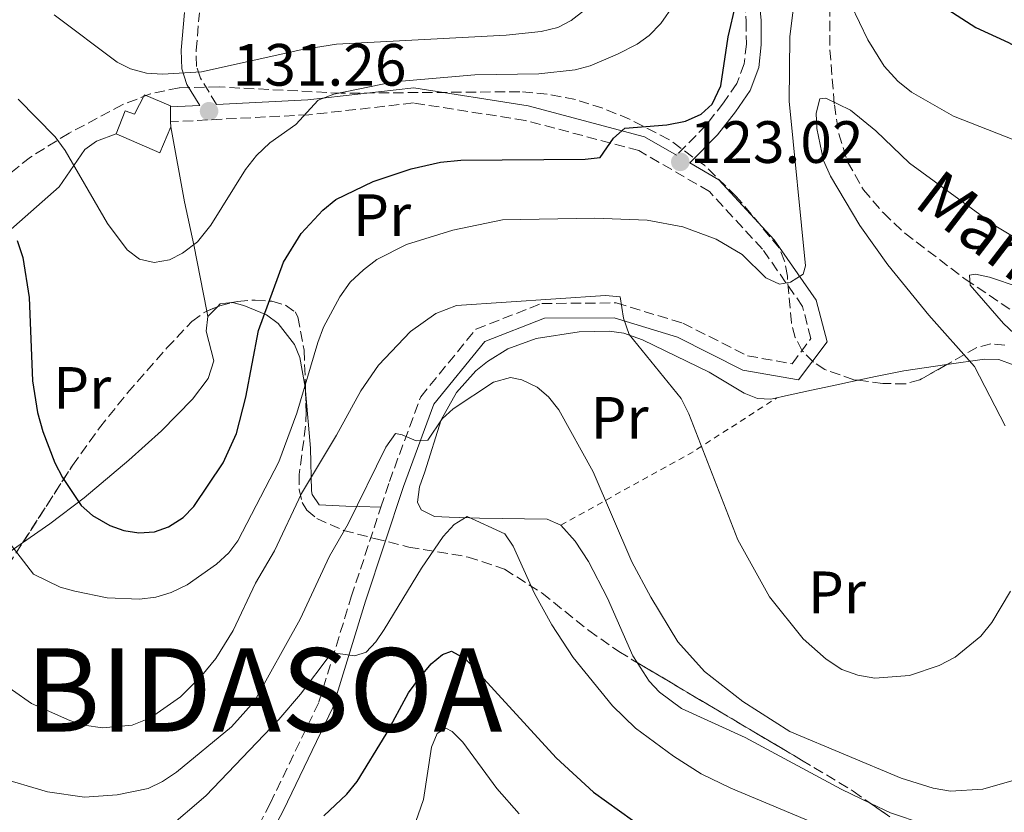
# Model space of a CAD drawing. Units: metres. Extents: x 606471 to 609889, y 4791731 to 4794098.
# Drawn here: x 607439 to 607604, y 4793168 to 4793301 of the extents above; entities that cross this region are included whole.
import ezdxf
from ezdxf.enums import TextEntityAlignment as Align

# ---------------------------------------------------------------- set-up
doc = ezdxf.new("R2010")
doc.units = ezdxf.units.M
doc.header["$MEASUREMENT"] = 0
doc.linetypes.add('DGN Style 2', pattern=[1.7399219301090239, 1.043953158065414, -0.6959687720436097])
doc.linetypes.add('DGN Style 3', pattern=[2.435890702152634, 1.739921930109024, -0.6959687720436097])
for name, color, linetype, lineweight in [('Barranco lineal', 142, 'DGN Style 3', 13), ('Camino', 7, 'DGN Style 3', 0), ('Caseta-cabaña', 1, 'Continuous', 0), ('Cauce permanente', 151, 'Continuous', 13), ('Cota de punto acotado terreno', 7, 'Continuous', 0), ('Curva de nivel directora', 30, 'Continuous', 30), ('Curva de nivel intermedia', 30, 'Continuous', 0), ('Etiqueta de uso rústico', 92, 'Continuous', 0), ('Línea de cambio de uso (parcela vista)', 92, 'Continuous', 0), ('Margen derecho', 7, 'Continuous', 0), ('Punto acotado terreno (símbolo)', 7, 'Continuous', 0), ('Tela metálica o alambrada', 7, 'DGN Style 2', 0), ('Texto de arroyo-regatas y barrancos', 142, 'Continuous', 0), ('Texto de Municipio', 7, 'Continuous', 0), ('Zona arbolada', 92, 'DGN Style 3', 0)]:
    doc.layers.add(name, color=color, linetype=linetype, lineweight=lineweight)
doc.styles.add('Style-Arial', font='arial.ttf')

# ---------------------------------------------------------------- blocks, each defined once
blk = doc.blocks.new('5PATER')
at = {"layer": 'Cauce permanente', "linetype": 'Continuous', "lineweight": 0}
h = blk.add_hatch(color=51, dxfattribs=at)
edge = h.paths.add_edge_path()
edge.add_ellipse((0, 0), major_axis=(-0.1095731443231308, -0.1110710700762829), ratio=0.9994222409660317, start_angle=0, end_angle=360)

msp = doc.modelspace()

# ---------------------------------------------------------------- linework, layer by layer
at = {"layer": 'Barranco lineal', "color": 142, "linetype": 'DGN Style 3', "lineweight": 13}
msp.add_polyline3d([(607582.1100000005, 4793429.609999999, 168.2299999999959), (607583.04, 4793405.460000001, 155.8300000000017), (607583.0899999999, 4793392.27, 148.6900000000023), (607582.7400000002, 4793377.49, 140.6300000000047), (607582.2100000001, 4793368.710000001, 135.7400000000052), (607581.6200000001, 4793362.01, 132.3699999999953), (607581.1399999997, 4793357.42, 130.4700000000012), (607579.8099999996, 4793347.050000001, 127.5399999999936), (607576.5499999998, 4793326.210000001, 123.1900000000023), (607575.6100000005, 4793316.51, 120.8600000000006), (607574.8200000003, 4793303.300000001, 117.7599999999948), (607574.8300000001, 4793295.960000001, 116.25), (607575.5800000001, 4793286.77, 114.6499999999942), (607576.3399999999, 4793281.9, 113.8899999999994), (607577.7999999998, 4793277.17, 113.1199999999953), (607580.4600000001, 4793272.5, 112.320000000007), (607583.8099999996, 4793268.59, 111.570000000007), (607587.4000000004, 4793265.210000001, 110.8099999999977), (607597.5300000003, 4793257.49, 108.8399999999965), (607611.9000000004, 4793247.859999999, 106.2700000000041)], dxfattribs=at)
at = {"layer": 'Camino', "color": 7, "linetype": 'DGN Style 3', "lineweight": 0}
for points in [[(607606.4899999973, 4793344.420000002, 137.3500000000057), (607594.4499999986, 4793350.91, 135.7899999999936), (607588.8000000003, 4793354.090000001, 134.2400000000054), (607584.6099999994, 4793355.720000001, 133.0800000000017), (607582.1900000009, 4793356.150000002, 132.3000000000029), (607580.7899999995, 4793356.140000001, 131.520000000004), (607577.6800000003, 4793355.670000001, 131.9100000000036), (607575.2100000004, 4793353.99, 132.6300000000048), (607570.2800000019, 4793345.77, 131.4600000000064), (607566.4899999987, 4793338.460000004, 129.9100000000034), (607563.5199999983, 4793329.310000001, 127.9700000000013), (607561.6000000003, 4793318.02, 125.6399999999993), (607560.5199999987, 4793304.040000001, 123.9799999999961), (607560.78, 4793300.82, 123.3699999999954), (607560.8099999991, 4793296.960000002, 122.2100000000065), (607560.4600000004, 4793293.609999999, 122.5899999999965), (607559.2100000011, 4793290.320000002, 122.2100000000065), (607556.9600000002, 4793287.08, 122.9799999999958), (607554.0700000002, 4793283.360000002, 122.5899999999965), (607549.0900000001, 4793278.290000002, 122.5)], [(607471.8899999993, 4793286.790000002, 131.2599999999947), (607469.1700000013, 4793291.250000001, 132.9100000000036), (607468.5299999998, 4793293.210000001, 136.479999999996), (607468.4499999993, 4793295.850000001, 138.350000000006), (607468.9999999991, 4793302.220000002, 139.7299999999959)], [(607499.4600000001, 4793219.190000001, 108.0599999999977), (607500.8799999994, 4793223.490000002, 108.7500000000001), (607506.1400000011, 4793237.730000002, 110.6900000000022), (607515.3999999971, 4793249.08, 111.8600000000005), (607526.4499999977, 4793253.4, 113.0200000000042), (607538.9800000003, 4793253.500000001, 114.570000000007), (607550.1600000008, 4793250.080000001, 116.8999999999942), (607561.0100000004, 4793244.609999999, 118.070000000007), (607568.4699999992, 4793243.290000001, 118.8399999999965), (607571.640000001, 4793247.510000001, 120.0099999999948), (607570.2500000006, 4793252.900000002, 120.0099999999948), (607563.5100000014, 4793262.529999999, 120.7799999999989), (607554.6099999987, 4793272.200000001, 121.1699999999983), (607542.7600000022, 4793279.070000002, 123.5), (607523.6900000017, 4793284.140000001, 125.8300000000017), (607504.9499999997, 4793287.060000001, 127.7700000000041), (607487.3900000001, 4793285.08, 129.7100000000064), (607464.1700000011, 4793283.900000002, 132.0399999999936)], [(607488.6499999985, 4793119.07, 91.27999999999895), (607482.8599999994, 4793114.230000001, 92.44999999999699), (607476.2199999987, 4793114.180000001, 93.22000000000106), (607471.8199999998, 4793119.590000002, 94.38999999999936), (607471.4099999988, 4793129.12, 95.16000000000344), (607473.4800000006, 4793145.400000001, 97.10000000000582), (607475.5799999973, 4793159.300000002, 99.42999999999297), (607480.8700000001, 4793169.449999999, 100.9900000000052), (607489.0699999988, 4793186.49, 103.3200000000069), (607494.5000000002, 4793204.160000003, 105.6499999999941), (607499.4600000001, 4793219.190000001, 108.0599999999977)]]:
    msp.add_polyline3d(points, dxfattribs=at)
at = {"layer": 'Caseta-cabaña', "color": 1, "linetype": 'Continuous', "lineweight": 0, "extrusion": (0.0008903759592630002, -0.1112969975614022, 0.9937867907979399), "elevation": -532803.6104644365, "flags": 128}
msp.add_lwpolyline([(645789.7753445619, 4758537.91650876), (645789.7753445618, 4758535.400798125)], dxfattribs=at)
at = {"layer": 'Caseta-cabaña', "color": 1, "linetype": 'Continuous', "lineweight": 0, "extrusion": (-0.00993292390831042, -0.08475972397067828, 0.9963519088229048), "elevation": -412177.3630547093, "flags": 128}
msp.add_lwpolyline([(45432.29015787458, 4813794.841700908), (45430.98123195395, 4813790.271732316), (45423.32743141975, 4813792.615305953)], dxfattribs=at)
at = {"layer": 'Caseta-cabaña', "color": 1, "linetype": 'Continuous', "lineweight": 0, "extrusion": (0.001210101949742266, -0.1040687697551126, 0.9945693675229138), "elevation": -497962.3351863156, "flags": 128}
msp.add_lwpolyline([(663155.1976897538, 4759920.375219038), (663155.1976897538, 4759919.510464737)], dxfattribs=at)
at = {"layer": 'Caseta-cabaña', "color": 1, "linetype": 'Continuous', "lineweight": 0}
msp.add_polyline3d([(607464.1500000004, 4793286.4, 134.7400000000052), (607464.1699999999, 4793283.9, 134.4600000000064), (607464.1799999997, 4793283.039999999, 134.3699999999953), (607462.3499999996, 4793278.67, 133.9799999999959), (607455.0199999996, 4793281.880000001, 134.179999999993), (607456.5499999998, 4793285.77, 134.3699999999953), (607458.1100000005, 4793285.16, 134.3699999999953), (607459.79, 4793288.439999999, 135.1499999999942), (607464.1500000004, 4793286.609999999, 134.7599999999948)], close=True, dxfattribs=at)
msp.add_polyline3d([(607455.0199999996, 4793281.880000001, 134.179999999993), (607456.5499999998, 4793285.77, 134.3699999999953), (607458.1100000005, 4793285.16, 134.3699999999953), (607459.79, 4793288.439999999, 135.1499999999942), (607464.1500000004, 4793286.609999999, 134.7599999999948), (607464.1500000004, 4793286.4, 134.7400000000052)], dxfattribs=at)
at = {"layer": 'Curva de nivel directora', "color": 30, "linetype": 'Continuous', "lineweight": 30, "flags": 128}
for points, elevation in [([(607588.6199999994, 4793308.699999999), (607590.3899999995, 4793306.52), (607594.6200000007, 4793302.74), (607599.3199999991, 4793299.760000001), (607604.8299999988, 4793297.230000001), (607611.7800000003, 4793293.250000002), (607625.4900000008, 4793288.000000001), (607640.2599999986, 4793284.720000003), (607655.659999999, 4793281.83), (607664.9299999983, 4793279.65), (607685.2999999998, 4793276.51), (607696.5999999986, 4793275.27), (607705.9900000008, 4793273.600000001), (607714.7500000005, 4793272.790000001), (607716.5900000001, 4793272.54)], 125), ([(607438.4100000006, 4793263.960000002), (607439.3600000006, 4793261.140000001), (607440.4099999989, 4793254.400000002), (607441.0100000001, 4793240.4), (607441.8199999993, 4793235.080000001), (607442.709999999, 4793231.910000001), (607444.7499999995, 4793226.67), (607446.0199999993, 4793224.180000001), (607449.1799999997, 4793219.460000002), (607451.0599999995, 4793217.820000002), (607453.9599999986, 4793216.12), (607456.3099999999, 4793215.270000001), (607458.8400000002, 4793214.900000002), (607461.4699999989, 4793215.050000002), (607463.8200000002, 4793215.880000001), (607466.2999999991, 4793217.440000001), (607468.0400000003, 4793219.289999999), (607473.009999999, 4793226.640000001), (607475.1999999996, 4793231.59), (607476.7999999998, 4793237.680000001), (607478.9399999989, 4793248.87), (607483.1299999999, 4793260.360000002), (607486.0899999993, 4793265.140000002), (607489.6999999991, 4793269.060000001), (607491.9099999998, 4793270.83), (607498.1500000004, 4793273.859999999), (607504.5199999984, 4793276.029999999), (607509.4600000003, 4793277.150000001), (607512.8800000001, 4793277.470000002), (607533.7700000001, 4793277.640000002), (607536.249999999, 4793277.9), (607538.4900000008, 4793281.170000001), (607540.3899999985, 4793282.84), (607547.4599999984, 4793283.37), (607550.5999999989, 4793284.020000001), (607553.2099999995, 4793285.16), (607555.0599999981, 4793286.850000001), (607556.5499999989, 4793289.939999999), (607557.729999999, 4793298.180000001), (607559.05, 4793303.640000001)], 125), ([(607489.8899999991, 4793167.350000001), (607493.7499999994, 4793171.020000001), (607495.4799999993, 4793173.119999999), (607500.360000001, 4793181.07), (607504.1200000005, 4793188.03), (607506.0199999983, 4793190.630000002), (607507.9000000001, 4793192.890000002), (607509.8200000002, 4793194.49), (607511.32, 4793195), (607513.6899999992, 4793193.740000002), (607528.8799999995, 4793177.130000002), (607535.1499999992, 4793171.340000001), (607541.7199999985, 4793166.640000002)], 100)]:
    msp.add_lwpolyline(points, dxfattribs=dict(at, elevation=elevation))
at = {"layer": 'Curva de nivel intermedia', "color": 30, "linetype": 'Continuous', "lineweight": 0, "flags": 128}
for points, elevation in [([(607435.4800000003, 4793215.230000001), (607441.1399999998, 4793207.960000002), (607445.6200000013, 4793205.749999999), (607448.0800000001, 4793205.09), (607453.5100000015, 4793203.970000001), (607458.9299999997, 4793203.739999999), (607461.660000001, 4793204.109999998), (607464.2600000005, 4793204.880000002), (607466.9200000004, 4793206.150000001), (607471.8900000014, 4793209.609999998), (607473.9600000011, 4793211.539999999), (607475.4400000009, 4793213.560000001), (607482.3400000009, 4793226.789999999), (607485.3499999995, 4793235.000000001), (607488.860000001, 4793246.84), (607489.8399999999, 4793249.429999999), (607492.5600000002, 4793254.529999999), (607494.2900000003, 4793256.970000001), (607496.5200000008, 4793259.069999999), (607498.7600000005, 4793260.759999999), (607503.7400000005, 4793263.289999999), (607511.5599999991, 4793265.689999999), (607519.8800000007, 4793267.42), (607535.3000000012, 4793267.71), (607544.1400000014, 4793267.359999999), (607550.1500000019, 4793266.239999999), (607555.7599999999, 4793264.199999998), (607560.1200000007, 4793261.619999999), (607564.0600000013, 4793257.679999999), (607566.3600000013, 4793256.65), (607568.2300000022, 4793256.960000001), (607570.3300000011, 4793258.309999999), (607570.7100000011, 4793259.730000001), (607568.0100000009, 4793287.38), (607568.0800000002, 4793298.140000001), (607568.8600000002, 4793304.019999999)], 120.0000000000003), ([(607438.5700000017, 4793287.699999999), (607444.7699999998, 4793281.369999999), (607446.4700000007, 4793279.09), (607453.5700000018, 4793266.81), (607456.8600000021, 4793262.42), (607458.9500000019, 4793260.849999998), (607461.3900000005, 4793260.289999999), (607463.9600000011, 4793260.720000001), (607466.1800000005, 4793261.850000001), (607468.6799999995, 4793263.759999998), (607470.9100000003, 4793266.53), (607476.7199999995, 4793275.909999999), (607478.6000000014, 4793278.26), (607480.8400000011, 4793280.359999999), (607485.1600000017, 4793283.449999998), (607488.9300000002, 4793287.51), (607491.5900000001, 4793288.529999998), (607501.6600000019, 4793290.609999999), (607515.2400000005, 4793291.800000001), (607525.9900000017, 4793291.96), (607532.0700000015, 4793292.599999999), (607534.5700000003, 4793293.279999998), (607539.1600000014, 4793295.27), (607542.4600000005, 4793296.929999999), (607544.47, 4793298.41), (607546.4700000006, 4793300.38), (607548.660000001, 4793303.560000001)], 130.0000000000003), ([(607444.62, 4793301.84), (607455.1800000012, 4793293.92), (607457.440000001, 4793292.769999999), (607460.1100000021, 4793292.039999999), (607462.7800000008, 4793291.890000001), (607469.3700000001, 4793292.279999999), (607486.010000001, 4793295.989999999), (607492.0100000004, 4793296.949999998), (607520.510000001, 4793298.429999998), (607526.3400000005, 4793299.060000001), (607529.1700000003, 4793299.74), (607531.4099999998, 4793300.930000001), (607535.4000000019, 4793303.970000001)], 135.0000000000003), ([(607578.3799999999, 4793303.470000001), (607581.1700000018, 4793297.659999999), (607583.9600000011, 4793293.259999998), (607586.2300000021, 4793290.699999999), (607588.5000000009, 4793288.88), (607595.5800000018, 4793284.850000001), (607608.5700000006, 4793279.779999998)], 120.0000000000003), ([(607604.27, 4793232.850000001), (607599.1, 4793242.810000001), (607591.4500000012, 4793251.42), (607584.5500000012, 4793259.869999999), (607579.8600000018, 4793266.499999999), (607574.930000001, 4793274.8), (607573.7400000019, 4793277.38), (607572.6199999999, 4793282.789999999), (607572.5100000004, 4793285.369999998), (607573.1600000008, 4793287.78), (607574.1599999999, 4793287.890000001), (607578.2600000014, 4793285.829999999), (607582.5400000018, 4793282.359999999), (607588.1699999999, 4793276.970000001), (607602.6699999997, 4793266.369999999), (607610.0600000013, 4793261.930000001)], 115), ([(607610.1200000017, 4793244.259999999), (607603.9900000006, 4793250.019999999), (607598.3600000002, 4793256.480000001), (607598.2599999995, 4793258.15), (607599.2600000009, 4793258.32), (607601.6000000011, 4793257.84), (607606.6200000015, 4793256.13)], 110.0000000000005), ([(607434.3899999995, 4793190.730000001), (607440.8100000012, 4793186.249999999), (607447.2500000007, 4793183.359999999), (607449.6300000013, 4793182.599999999), (607452.7600000005, 4793182.149999999), (607457.7400000005, 4793182.59), (607460.7900000014, 4793183.810000001), (607465.8099999995, 4793187.34), (607469.4200000016, 4793190.930000001), (607471.7599999995, 4793193.8), (607474.6400000007, 4793198.5), (607478.4299999994, 4793206.439999999), (607481.6300000001, 4793211.890000001), (607486.1100000016, 4793221.48), (607492.0300000004, 4793231.279999999), (607496.0899999995, 4793238.76), (607499.0600000002, 4793243.039999999), (607504.4400000002, 4793248.689999999), (607508.6900000015, 4793251.689999999), (607512.1500000014, 4793253.060000001), (607537.150000002, 4793254.750000001), (607539.650000001, 4793254.519999998), (607540.1800000007, 4793250.939999999), (607541.1200000016, 4793248.199999999), (607549.8700000001, 4793237.430000001), (607551.1399999998, 4793234.849999999), (607559.400000001, 4793213.739999999), (607564.7099999995, 4793204.159999999), (607570.3600000001, 4793197.069999999), (607574.2200000002, 4793193.659999998), (607576.8399999999, 4793191.939999999), (607579.5199999998, 4793190.980000001), (607582.3800000009, 4793190.5), (607588.1699999999, 4793190.960000001), (607593.1600000011, 4793192.619999999), (607595.8400000011, 4793194.039999999), (607600.1399999994, 4793197.559999999), (607602.0300000004, 4793199.83)], 115), ([(607435.1000000003, 4793173.869999998), (607443.5200000004, 4793171.380000001), (607449.7100000017, 4793170.529999999), (607455.2100000002, 4793170.92), (607460.3800000002, 4793171.990000002), (607462.7899999998, 4793173.119999999), (607465.1800000013, 4793174.720000001), (607474.3800000014, 4793182.319999999), (607478.2700000006, 4793186.609999998), (607485.9100000005, 4793200.42), (607490.8300000001, 4793210.960000001), (607493.9600000016, 4793216.41), (607500.2800000005, 4793229.29), (607501.9299999999, 4793231.560000001), (607503.0099999995, 4793231.319999999), (607505.360000001, 4793230.329999999), (607507.3600000015, 4793230.430000001), (607509.7500000009, 4793234.039999999), (607511.5800000015, 4793235.73), (607518.3699999999, 4793240.189999999), (607521.2000000017, 4793240.96), (607523.1200000017, 4793240.56), (607525.7100000001, 4793239.33), (607527.6200000012, 4793237.71), (607529.3300000011, 4793235.52), (607535.0800000001, 4793225.15), (607541.5700000009, 4793210.050000002), (607544.7500000016, 4793204.09), (607549.2900000013, 4793196.59), (607553.7599999994, 4793191.609999999), (607560.2200000013, 4793186.59)], 110.0000000000004), ([(607456.9900000016, 4793159.57), (607470.0600000008, 4793170.759999999), (607482.3400000009, 4793183.560000001), (607485.9800000021, 4793187.829999999), (607490.9500000008, 4793194.430000001), (607492.2400000005, 4793194.640000001), (607495.0800000014, 4793194.24), (607496.9900000002, 4793194.84), (607498.6399999998, 4793196.600000001), (607500.03, 4793198.679999999), (607506.2999999998, 4793208.949999999), (607509.9299999997, 4793214.279999998), (607511.7400000002, 4793216.300000001), (607513.9500000008, 4793217.62), (607520.2600000007, 4793214.699999998), (607521.6599999999, 4793212.630000001), (607525.2600000009, 4793204.73), (607528.1799999999, 4793199.449999998), (607531.7600000007, 4793193.939999998), (607538.3300000001, 4793185.829999999), (607542.1900000002, 4793182.099999999), (607548.5600000003, 4793177.4), (607553.2400000008, 4793174.420000001), (607558.2200000008, 4793172.029999998), (607574.75, 4793165.100000001)], 105.0000000000011), ([(607602.0300000004, 4793199.83), (607605.1700000007, 4793205.119999998)], 115), ([(607560.2200000013, 4793186.59), (607568.0900000014, 4793181.550000001), (607586.82, 4793173.699999998), (607592.1599999998, 4793172.050000001), (607595.1000000013, 4793171.51), (607600.4900000005, 4793171.880000001), (607605.3600000008, 4793173.27)], 110.0000000000005), ([(607504.8899999994, 4793165.130000001), (607506.6399999995, 4793170.119999997), (607507.9500000017, 4793178.899999999), (607508.8900000004, 4793181.2), (607510.3400000011, 4793182.09), (607511.4299999995, 4793181.52), (607513.1999999997, 4793179.74), (607518.9199999997, 4793171.990000002), (607522.6800000014, 4793167.699999999)], 95.0000000000004)]:
    msp.add_lwpolyline(points, dxfattribs=dict(at, elevation=elevation))
at = {"layer": 'Línea de cambio de uso (parcela vista)', "color": 92, "linetype": 'Continuous', "lineweight": 0, "extrusion": (0.01614364292422892, -0.08241100184991326, 0.9964676660921963), "elevation": -385081.6754619018, "flags": 128}
msp.add_lwpolyline([(1517585.721526018, 4570878.63832572), (1517585.721526019, 4570877.757135428)], dxfattribs=at)
at = {"layer": 'Línea de cambio de uso (parcela vista)', "color": 92, "linetype": 'Continuous', "lineweight": 0, "extrusion": (-0.09246917344738083, -0.09427287867294759, 0.9912426929408731), "elevation": -507918.7641903578, "flags": 128}
msp.add_lwpolyline([(-2922771.774815306, 3813622.794887201), (-2922771.774815306, 3813620.520038371)], dxfattribs=at)
at = {"layer": 'Línea de cambio de uso (parcela vista)', "color": 92, "linetype": 'Continuous', "lineweight": 0}
for points in [[(607464.1799999997, 4793283.039999999, 131.3500000000058), (607466.4800000006, 4793270.439999999, 131.1600000000035), (607468.0800000001, 4793263.24, 129.6600000000035), (607470.2611999996, 4793252.101700001, 128.7039999999979)], [(607439.3183000004, 4793213.1961, 121.2296999999962), (607432.1200000001, 4793208.199999999, 118.570000000007), (607424.8300000001, 4793202.58, 116.820000000007), (607423.75, 4793201.91, 116.6000000000058), (607421.8099999996, 4793203.279999999, 116.2299999999959), (607420.4199999999, 4793206.57, 116.3999999999942), (607420.0599999996, 4793209.029999999, 116.7700000000041), (607420.4299999997, 4793216.439999999, 118.0899999999965), (607420.8200000003, 4793229.42, 119.3999999999942), (607421.7300000006, 4793239.66, 120.5899999999965), (607422.8499999996, 4793244.199999999, 121.2200000000012), (607423.75, 4793246.49, 121.6199999999953), (607425.9900000002, 4793250.890000001, 122.5099999999948), (607429.0999999996, 4793256.02, 123.75), (607431.8600000005, 4793260.01, 125.070000000007), (607434.9500000002, 4793263.74, 126.1999999999971), (607445.4600000001, 4793272.99, 128.2400000000052), (607449.75, 4793279.27, 129.6199999999953), (607451.7100000001, 4793280.65, 129.8000000000029), (607455.0199999996, 4793281.880000001, 129.8000000000029)], [(607474.5618000003, 4793253.537599999, 127.3935000000056), (607474.4000000004, 4793253.58, 127.5200000000041), (607472.4800000006, 4793253.33, 128.6300000000047), (607472.0089999996, 4793252.8498, 128.540399999998)], [(607486.8222000003, 4793238.709200001, 119.3374999999942), (607486.7699999996, 4793239.32, 119.4700000000012), (607485.8600000005, 4793244.32, 120.7200000000012), (607484.9400000004, 4793246.51, 121.3999999999942), (607482.2100000001, 4793250.060000001, 122.8099999999977), (607480.2400000002, 4793251.52, 123.7799999999988), (607476.4600000001, 4793253.039999999, 125.9100000000035), (607474.5618000003, 4793253.537599999, 127.3935000000056)], [(607470.4299999997, 4793251.24, 128.2400000000052), (607470.1299999999, 4793248.77, 128.1000000000058), (607471.4000000004, 4793243.77, 127.8699999999953), (607470.4900000002, 4793240.779999999, 127.8600000000006), (607467.8600000005, 4793237.350000001, 127.8099999999977), (607462.6299999999, 4793232.01, 127.5099999999948), (607457.1299999999, 4793227.109999999, 126.7599999999948), (607449.6699999999, 4793220.76, 124.7799999999988), (607443.9199999999, 4793216.390000001, 122.929999999993), (607439.3183000004, 4793213.1961, 121.2296999999962)], [(607565.9500000002, 4793237.560000001, 118.5299999999988), (607564.9299999997, 4793237.350000001, 118.3099999999977), (607562.6699999999, 4793237.430000001, 117.7299999999959), (607560.4500000002, 4793238.33, 117.0899999999965), (607554.5599999996, 4793241.880000001, 115.6000000000058), (607543.3799999999, 4793247.32, 114.1600000000035), (607540.25, 4793248.41, 113.6600000000035), (607537.79, 4793248.75, 113.25), (607532.7400000002, 4793248.619999999, 112.4499999999971), (607525.5099999999, 4793247.52, 111.570000000007), (607520.79, 4793245.779999999, 111.1000000000058), (607517.3600000005, 4793243.680000001, 110.6000000000058), (607515.4100000003, 4793242.109999999, 110.2299999999959), (607512.1799999997, 4793238.460000001, 109.4400000000023), (607509.5999999996, 4793233.880000001, 108.5399999999936), (607506.8200000003, 4793225.130000001, 106.6699999999983), (607505.9299999997, 4793222.59, 106.4400000000023), (607505.5999999996, 4793220.02, 106.3800000000047), (607506.2400000002, 4793218.77, 106.2799999999988), (607508.4400000004, 4793217.66, 105.6199999999953), (607510.9400000004, 4793217.529999999, 105.1100000000006), (607515.9900000002, 4793217.369999999, 105.4700000000012), (607527.4000000004, 4793217.180000001, 107.0500000000029), (607529.6600000003, 4793216.189999999, 107.3399999999965)], [(607594.4347000001, 4793243.1382, 115.5635000000038), (607587.2300000006, 4793242.09, 117.6600000000035), (607582.5099999999, 4793241.119999999, 118.8899999999994), (607579.5710000005, 4793240.4977, 119.1950999999972)], [(607616, 4793196.310000001, 111.5599999999977), (607614.7000000002, 4793204.91, 112.8099999999977), (607614.1200000001, 4793212.380000001, 113.3300000000017), (607613.0700000003, 4793222.109999999, 112.8099999999977), (607611.8899999997, 4793229.34, 112.320000000007), (607608.0700000003, 4793239.91, 111.7700000000041), (607606.7999999998, 4793242.050000001, 112.1499999999942), (607605.5899999999, 4793243.07, 112.4900000000052), (607603.2100000001, 4793243.970000001, 113.0899999999965), (607600.7699999996, 4793244.060000001, 113.7200000000012), (607594.4347000001, 4793243.1382, 115.5635000000038)], [(607579.5710000005, 4793240.4977, 119.1950999999972), (607575.1900000004, 4793239.57, 119.6499999999942), (607571.75, 4793238.83, 119.4799999999959), (607566.8700000001, 4793237.76, 118.7299999999959), (607565.9500000002, 4793237.560000001, 118.5299999999988)], [(607499.4600000001, 4793219.189999999, 108.0599999999977), (607495.7999999998, 4793219.32, 110.7799999999988), (607493.5499999998, 4793219.390000001, 111.9199999999983), (607489.1200000001, 4793219.59, 113.4900000000052), (607487.9100000003, 4793221.350000001, 114.7799999999988), (607487.8300000001, 4793221.960000001, 115.0500000000029), (607487.6399999997, 4793229.130000001, 117.2599999999948), (607486.8222000003, 4793238.709200001, 119.3374999999942)], [(607529.6600000003, 4793216.189999999, 107.3399999999965), (607532.0800000001, 4793213.51, 107.6399999999994), (607534.29, 4793210.08, 107.8300000000017), (607537.5199999996, 4793203.9, 107.8300000000017), (607541.7300000006, 4793194.24, 107.4400000000023), (607542.4604000002, 4793193.118000001, 107.3871000000072)], [(607542.4604000002, 4793193.118000001, 107.3871000000072), (607544.4900000002, 4793190, 107.2400000000052), (607546.2199999997, 4793188.15, 107.1399999999994), (607549.9000000004, 4793185.4, 107.0500000000029), (607560.5999999996, 4793180.550000001, 107.0500000000029), (607576.7000000002, 4793171.84, 106.9100000000035), (607581.7033000002, 4793169.446599999, 106.5310999999929)], [(607581.7033000002, 4793169.446599999, 106.5310999999929), (607585.0199999996, 4793167.859999999, 106.2799999999988), (607596.3200000003, 4793164.08, 105.1999999999971), (607598.4100000003, 4793162.66, 104.7100000000064), (607598.9100000003, 4793161.609999999, 104.3399999999965), (607599.7400000002, 4793157.16, 102.7899999999936)]]:
    msp.add_polyline3d(points, dxfattribs=at)
at = {"layer": 'Margen derecho', "color": 7, "linetype": 'Continuous', "lineweight": 0}
for points in [[(607563.0199999998, 4793303.850000001, 123.9799999999961), (607563.2800000012, 4793300.930000001, 123.3699999999954), (607563.3099999981, 4793296.840000002, 122.2100000000065), (607562.9200000013, 4793293.03, 122.5899999999965), (607561.4400000017, 4793289.140000002, 122.2100000000065), (607558.9800000008, 4793285.590000002, 122.9799999999958), (607555.9600000011, 4793281.710000001, 122.5899999999965), (607551.3200000008, 4793277, 123.0200000000041), (607556.199999998, 4793274.17, 121.1699999999983), (607565.4699999974, 4793264.100000001, 120.7799999999989), (607572.5500000005, 4793253.970000001, 120.0099999999948), (607574.3599999989, 4793246.960000001, 120.0099999999948), (607569.5399999976, 4793240.560000001, 118.8399999999965), (607560.2100000001, 4793242.210000001, 118.070000000007), (607549.230000001, 4793247.75, 116.8999999999942), (607538.6200000005, 4793251, 114.570000000007), (607526.9299999983, 4793250.91, 113.0200000000042), (607516.9200000013, 4793246.99, 111.8600000000005), (607508.3399999982, 4793236.470000002, 110.6900000000022), (607503.2499999988, 4793222.670000001, 108.7500000000001), (607496.8799999985, 4793203.400000002, 105.6499999999941), (607491.409999999, 4793185.580000001, 103.3200000000069), (607483.1000000008, 4793168.330000003, 100.9900000000052), (607477.989999999, 4793158.52, 99.42999999999297)], [(607466.489999999, 4793302.279999999, 139.6100000000005), (607465.9400000013, 4793295.92, 137.7899999999935), (607466.0399999997, 4793292.770000001, 135.679999999993), (607466.8899999991, 4793290.189999999, 132.9100000000036), (607469.0500000005, 4793286.650000001, 131.8999999999942), (607464.1499999987, 4793286.4, 132.0399999999936)], [(607549.0900000001, 4793278.290000002, 122.5), (607543.7199999989, 4793281.4, 123.5), (607524.1999999991, 4793286.590000001, 125.8300000000017), (607504.999999999, 4793289.580000001, 127.7700000000041), (607487.1900000012, 4793287.570000002, 129.7100000000064), (607471.8899999993, 4793286.790000002, 131.2599999999947)]]:
    msp.add_polyline3d(points, dxfattribs=at)
at = {"layer": 'Tela metálica o alambrada', "color": 7, "linetype": 'DGN Style 2', "lineweight": 0, "extrusion": (-0.5355106725375715, 0.614962709436706, 0.5788343334673778), "elevation": 2622372.921397846, "flags": 128}
msp.add_lwpolyline([(-3605915.693081723, -1861329.100120917), (-3605940.110737412, -1861320.062112807), (-3605957.094835411, -1861315.769978697)], dxfattribs=at)
at = {"layer": 'Tela metálica o alambrada', "color": 7, "linetype": 'DGN Style 2', "lineweight": 0, "extrusion": (-0.03023336903504842, -0.1487620958774023, 0.9884107355886789), "elevation": -731308.2934168857, "flags": 128}
msp.add_lwpolyline([(-359185.2549792861, 4762321.613211173), (-359164.9116852648, 4762329.254682781), (-359168.6771084585, 4762339.465269844)], dxfattribs=at)
at = {"layer": 'Zona arbolada', "color": 92, "linetype": 'DGN Style 3', "lineweight": 0, "extrusion": (0.2659773837981813, -0.1039289938998931, 0.9583604726483825), "elevation": -336457.8307639471, "flags": 128}
msp.add_lwpolyline([(4685618.22231306, 1129634.075286162), (4685618.543376383, 1129633.734553609), (4685619.792026191, 1129631.855446847)], dxfattribs=at)
at = {"layer": 'Zona arbolada', "color": 92, "linetype": 'DGN Style 3', "lineweight": 0, "extrusion": (0.1910000381245715, 0.08175256229275116, 0.9781796890116776), "elevation": 508016.7907269212, "flags": 128}
msp.add_lwpolyline([(4167531.24512817, -2391210.594529124), (4167531.24512817, -2391212.538111612)], dxfattribs=at)
at = {"layer": 'Zona arbolada', "color": 92, "linetype": 'DGN Style 3', "lineweight": 0}
for points in [[(607604.1699999999, 4793246.41, 117.6699999999983), (607601.8600000005, 4793246.630000001, 118.2100000000064), (607599.5199999996, 4793246.01, 118.8300000000017), (607589.9400000004, 4793240.600000001, 121.2700000000041), (607587.54, 4793239.890000001, 121.6999999999971), (607583.7000000002, 4793239.99, 122.0599999999977), (607578.8200000003, 4793240.59, 121.9900000000052), (607573.9800000006, 4793242.32, 121.8399999999965), (607572.0899999999, 4793243.539999999, 121.8899999999994), (607570.1799999997, 4793245.470000001, 122.0200000000041), (607569.0099999999, 4793247.710000001, 122.1499999999942), (607568.3600000005, 4793250.17, 122.2899999999936), (607567.6900000004, 4793258.01, 122.8099999999977), (607567.2300000006, 4793260.480000001, 123.0299999999988), (607566.3300000001, 4793262.730000001, 123.2899999999936), (607559.1200000001, 4793271.380000001, 124.8800000000047), (607553.8099999996, 4793276.539999999, 126.1999999999971), (607547.8200000003, 4793280.939999999, 127.6300000000047), (607541.2199999997, 4793284.33, 129.320000000007), (607536.7100000001, 4793286.180000001, 130.8399999999965), (607532.1100000005, 4793287.619999999, 132.3600000000006), (607527.3899999997, 4793288.560000001, 133.6199999999953), (607522.7599999999, 4793288.949999999, 134.320000000007), (607492.7999999998, 4793288.699999999, 135.8399999999965), (607472.29, 4793289.75, 137.2200000000012), (607465.5899999999, 4793289.630000001, 137.4700000000012), (607460.7999999998, 4793288.59, 137.3099999999977), (607456.1399999997, 4793286.800000001, 136.9100000000035), (607447.1299999999, 4793282, 135.8699999999953), (607440.6299999999, 4793277.960000001, 134.929999999993), (607434.8799999999, 4793273.369999999, 133.8300000000017)], [(607579.5710000005, 4793240.4977, 122.0007999999943), (607578.8200000003, 4793240.59, 121.9900000000052), (607573.9800000006, 4793242.32, 121.8399999999965), (607572.0899999999, 4793243.539999999, 121.8899999999994), (607570.1799999997, 4793245.470000001, 122.0200000000041), (607569.0099999999, 4793247.710000001, 122.1499999999942), (607568.3600000005, 4793250.17, 122.2899999999936), (607567.6900000004, 4793258.01, 122.8099999999977), (607567.2300000006, 4793260.480000001, 123.0299999999988), (607566.3300000001, 4793262.730000001, 123.2899999999936), (607559.1200000001, 4793271.380000001, 124.8800000000047), (607553.8099999996, 4793276.539999999, 126.1999999999971), (607547.8200000003, 4793280.939999999, 127.6300000000047), (607541.2199999997, 4793284.33, 129.320000000007), (607536.7100000001, 4793286.180000001, 130.8399999999965), (607532.1100000005, 4793287.619999999, 132.3600000000006), (607527.3899999997, 4793288.560000001, 133.6199999999953), (607522.7599999999, 4793288.949999999, 134.320000000007), (607492.7999999998, 4793288.699999999, 135.8399999999965), (607472.29, 4793289.75, 137.2200000000012), (607465.5899999999, 4793289.630000001, 137.4700000000012), (607460.7999999998, 4793288.59, 137.3099999999977), (607456.1399999997, 4793286.800000001, 136.9100000000035), (607447.1299999999, 4793282, 135.8699999999953), (607440.6299999999, 4793277.960000001, 134.929999999993), (607434.8799999999, 4793273.369999999, 133.8300000000017)], [(607436.8799999999, 4793209.41, 132.7599999999948), (607447.6799999997, 4793226.180000001, 134.0299999999988), (607452.2300000006, 4793232.52, 134.4199999999983), (607456.9500000002, 4793238.42, 134.3699999999953), (607463.54, 4793245.930000001, 133.5899999999965), (607467.7300000006, 4793250.359999999, 132.7599999999948), (607469.79, 4793251.9, 132.3000000000029), (607472.4299999997, 4793253.029999999, 131.6900000000023), (607475.3700000001, 4793253.730000001, 130.9499999999971), (607478.3600000005, 4793253.980000001, 130.1100000000006), (607481.1399999997, 4793253.789999999, 129.1699999999983), (607483.4600000001, 4793253.119999999, 128.179999999993), (607485.0499999998, 4793251.970000001, 127.1300000000047), (607485.5300000003, 4793251.130000001, 126.5500000000029), (607486.5700000003, 4793245.560000001, 122.2200000000012), (607486.8099999996, 4793239.140000001, 117.4900000000052), (607486.9199999999, 4793235.24, 115.679999999993), (607486.8300000001, 4793232.800000001, 115.0099999999948), (607485.7400000002, 4793224.689999999, 113.5), (607485.7400000002, 4793222.180000001, 113.1300000000047), (607486.25, 4793220.01, 112.8000000000029), (607487.0499999998, 4793218.710000001, 112.5800000000017), (607488.7000000002, 4793217.300000001, 112.2700000000041), (607493.1799999997, 4793215.310000001, 111.6199999999953), (607498.3899999997, 4793213.939999999, 111.1300000000047), (607504.1699999999, 4793212.51, 111.0200000000041), (607514.1100000005, 4793210.83, 111.0200000000041), (607520.2000000002, 4793208.789999999, 111.0200000000041), (607526.5300000003, 4793204.76, 111.0200000000041), (607534.3700000001, 4793198.5, 111.0200000000041), (607539.3899999997, 4793194.939999999, 111.0200000000041), (607570.0599999996, 4793176.74, 111.0200000000041), (607578.7300000006, 4793171.539999999, 110.7599999999948), (607584.8799999999, 4793167.210000001, 110.2299999999959)], [(607474.5618000003, 4793253.537599999, 131.1533999999956), (607475.3700000001, 4793253.730000001, 130.9499999999971), (607478.3600000005, 4793253.980000001, 130.1100000000006), (607481.1399999997, 4793253.789999999, 129.1699999999983), (607483.4600000001, 4793253.119999999, 128.179999999993), (607485.0499999998, 4793251.970000001, 127.1300000000047), (607485.5300000003, 4793251.130000001, 126.5500000000029), (607486.5700000003, 4793245.560000001, 122.2200000000012), (607486.8099999996, 4793239.140000001, 117.4900000000052), (607486.8222000003, 4793238.709200001, 117.2899999999936)], [(607439.3183000004, 4793213.1961, 133.0467000000062), (607447.6799999997, 4793226.180000001, 134.0299999999988), (607452.2300000006, 4793232.52, 134.4199999999983), (607456.9500000002, 4793238.42, 134.3699999999953), (607463.54, 4793245.930000001, 133.5899999999965), (607467.7300000006, 4793250.359999999, 132.7599999999948), (607469.79, 4793251.9, 132.3000000000029), (607470.2611999996, 4793252.101700001, 132.1910999999964)], [(607604.1699999999, 4793246.41, 117.6699999999983), (607601.8600000005, 4793246.630000001, 118.2100000000064), (607599.5199999996, 4793246.01, 118.8300000000017), (607594.4347000001, 4793243.1382, 120.1251999999949)], [(607594.4347000001, 4793243.1382, 120.1251999999949), (607589.9400000004, 4793240.600000001, 121.2700000000041), (607587.54, 4793239.890000001, 121.6999999999971), (607583.7000000002, 4793239.99, 122.0599999999977), (607579.5710000005, 4793240.4977, 122.0007999999943)], [(607486.8222000003, 4793238.709200001, 117.2899999999936), (607486.9199999999, 4793235.24, 115.679999999993), (607486.8300000001, 4793232.800000001, 115.0099999999948), (607485.7400000002, 4793224.689999999, 113.5), (607485.7400000002, 4793222.180000001, 113.1300000000047), (607486.25, 4793220.01, 112.8000000000029), (607487.0499999998, 4793218.710000001, 112.5800000000017), (607488.7000000002, 4793217.300000001, 112.2700000000041), (607493.1799999997, 4793215.310000001, 111.6199999999953), (607498.3899999997, 4793213.939999999, 111.1300000000047), (607504.1699999999, 4793212.51, 111.0200000000041), (607514.1100000005, 4793210.83, 111.0200000000041), (607520.2000000002, 4793208.789999999, 111.0200000000041), (607526.5300000003, 4793204.76, 111.0200000000041), (607534.3700000001, 4793198.5, 111.0200000000041), (607539.3899999997, 4793194.939999999, 111.0200000000041), (607542.4604000002, 4793193.118000001, 111.0200000000041)], [(607416.5999999996, 4793208.180000001, 131.0200000000041), (607418.3799999999, 4793203.390000001, 131.0800000000017), (607419.7699999996, 4793201.01, 131.2100000000064), (607421.5199999996, 4793199.5, 131.3800000000047), (607423.7100000001, 4793199.230000001, 131.570000000007), (607426.1799999997, 4793199.960000001, 131.7799999999988), (607428.7800000003, 4793201.449999999, 132), (607433.7400000002, 4793205.730000001, 132.429999999993), (607436.8799999999, 4793209.41, 132.7599999999948), (607439.3183000004, 4793213.1961, 133.0467000000062)], [(607542.4604000002, 4793193.118000001, 111.0200000000041), (607570.0599999996, 4793176.74, 111.0200000000041), (607578.7300000006, 4793171.539999999, 110.7599999999948), (607581.7033000002, 4793169.446599999, 110.5038000000059)], [(607581.7033000002, 4793169.446599999, 110.5038000000059), (607584.8799999999, 4793167.210000001, 110.2299999999959)]]:
    msp.add_polyline3d(points, dxfattribs=at)

# ---------------------------------------------------------------- block references
at = {"layer": 'Punto acotado terreno (símbolo)', "color": 7, "linetype": 'Continuous', "lineweight": 0, "xscale": 10, "yscale": 10, "zscale": 10}
for p in [(607470.6199999996, 4793285.680000001, 131.2599999999952), (607549.7199999982, 4793277.170000002, 123.0200000000041)]:
    msp.add_blockref('5PATER', p, dxfattribs=at)

# ---------------------------------------------------------------- texts
at = {"layer": 'Cota de punto acotado terreno', "color": 7, "linetype": 'Continuous', "lineweight": 0, "style": 'Style-Arial'}
for s, p in [('131.26', (607474.600000001, 4793289.970000001, 131.2599999999948)), ('123.02', (607551.3200000012, 4793276.999999999, 123.0200000000041))]:
    msp.add_text(s, height=7.000000000000002, dxfattribs=at).set_placement(p)
at = {"layer": 'Etiqueta de uso rústico', "color": 92, "linetype": 'Continuous', "lineweight": 0, "style": 'Style-Arial'}
for p in [(607499.6654566072, 4793268.230010002, 123.1900000000023), (607449.3254566065, 4793239.220010001, 125.570000000007), (607539.5254566094, 4793234.200010001, 111.4700000000012), (607576.0054566076, 4793204.90001, 115.5299999999988)]:
    msp.add_text('Pr', height=7.000000000000002, dxfattribs=at).set_placement(p, align=Align.MIDDLE_CENTER)
at = {"layer": 'Texto de arroyo-regatas y barrancos', "color": 142, "linetype": 'Continuous', "lineweight": 0, "style": 'Style-Arial'}
msp.add_text('Mandako', height=8, rotation=322.56262, dxfattribs=at).set_placement((607588.6599999999, 4793269.929999999, 112.7200000000012))
at = {"layer": 'Texto de Municipio', "color": 7, "linetype": 'Continuous', "lineweight": 0, "style": 'Style-Arial'}
msp.add_text('BERA/VERA DE BIDASOA', height=14, dxfattribs=at).set_placement((607305.870000001, 4793181.52, 65))

doc.saveas('drawing.dxf')
